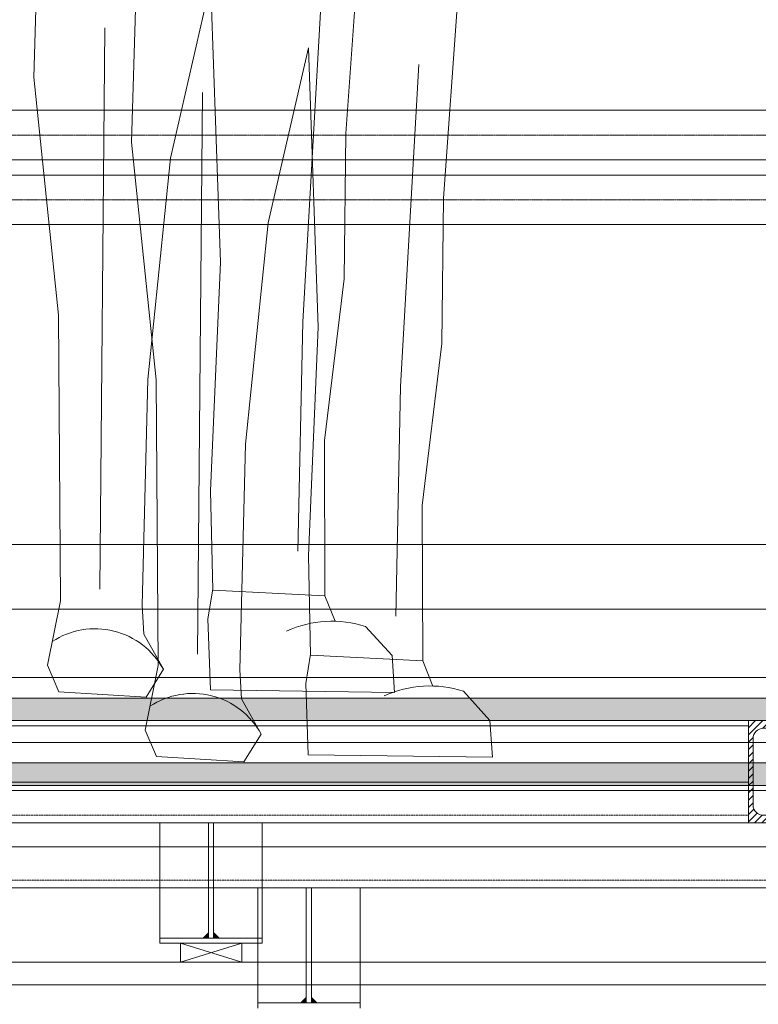
# Model space of a CAD drawing. Extents: x 1081 to 711035, y -514378 to 71334.
# Drawn here: x 693230 to 693952, y 68247 to 69209 of the extents above; entities that cross this region are included whole.
import ezdxf

# ---------------------------------------------------------------- set-up
doc = ezdxf.new("R2010")
doc.units = 0
doc.linetypes.add('AXES', pattern=[2, 1.25, -0.25, 0.25, -0.25])
doc.linetypes.add('CACHE', pattern=[0.375, 0.25, -0.125])
doc.layers.get('0').update_dxf_attribs({"lineweight": 5})
doc.layers.add('MB_PASSERELLE MOBILE', color=7, linetype='Continuous', lineweight=5)

# ---------------------------------------------------------------- blocks, each defined once
blk = doc.blocks.new('UPE100')
at = {"linetype": 'Continuous'}
for p, q in [((-55, 100), (0, 100)), ((-55, 100), (-55, 92.5)), ((0, 100), (0, 0)), ((-55, 92.5), (-14.5, 92.5)), ((-4.5, 82.5), (-4.5, 17.5)), ((-55, 7.5), (-55, 0)), ((-55, 7.5), (-14.5, 7.5)), ((-55, 0), (0, 0))]:
    blk.add_line(p, q, dxfattribs=at)
for centre, start, end in [((-14.5, 82.5), 0, 90), ((-14.5, 17.5), 270, 0)]:
    blk.add_arc(centre, 10, start, end, dxfattribs=at)
blk = doc.blocks.new('BONHOMME')
at = {"color": 1}
for p, q in [((132.3, 543.61), (148.43, 769.44)), ((-167.79, 762.99), (-172.63, 598.46)), ((-39.06, 519.48), (0.2, 690.48)), ((0.2, 690.48), (9.68, 417.79)), ((90.35, 359.72), (108.1, 674.27)), ((-108.1, 98.4), (-103.26, 646.85)), ((-172.63, 598.46), (-148.43, 366.17)), ((130.69, 401.66), (132.3, 543.61)), ((-61.31, 303.26), (-39.06, 519.48)), ((9.68, 417.79), (0.2, 194.64)), ((111.32, 243.58), (130.69, 401.66)), ((-148.43, 366.17), (-146.6, 87.08)), ((85.51, 135.5), (90.35, 359.72)), ((-66.65, 82.85), (-61.31, 303.26)), ((111.88, 91.83), (111.32, 243.58)), ((0.2, 194.64), (2.24, 97.42)), ((-2.4, 69.58), (2.4, 98.37)), ((2.24, 97.42), (111.88, 91.83)), ((-159.17, 24.1), (-146.6, 87.08)), ((121.8, 67.14), (111.88, 91.83)), ((-66.65, 82.85), (-65.01, 54.52)), ((0, 0), (-2.4, 69.58)), ((151.62, 61.99), (177.55, 33.59)), ((-65.01, 54.52), (-46, 20.22)), ((177.55, 33.59), (179.95, -2.4)), ((-148.01, -1.64), (-159.17, 24.1)), ((-46, 20.22), (-62.74, -6.86)), ((179.95, -2.4), (0, 0)), ((-62.74, -6.86), (-148.01, -1.64))]:
    blk.add_line(p, q, dxfattribs=at)
for centre, radius, start, end in [((-112.76, -16.21), 76.06, 28.62235, 123.30697), ((118.68, -39.81), 106.99, 72.07363, 114.46272)]:
    blk.add_arc(centre, radius, start, end, dxfattribs=at)
blk = doc.blocks.new('PASSERELLE MOBILE AUDITO')
at = {"layer": 'MB_PASSERELLE MOBILE', "linetype": 'Continuous'}
h = blk.add_hatch(dxfattribs=at)
h.set_pattern_fill('AR-SAND', color=1, scale=3, style=0)
h.set_pattern_definition([(37.5, (-221986.1658, 87369.586), (-0.18898007, 5.78047131), [0, -4.56, 0, -5.1, 0, -4.875]), (7.5, (-221986.166, 87369.586), (5.30933012, 8.4664382), [0, -2.46, 0, -4.11, 0, -1.575]), (327.5, (-221989.856, 87369.586), (9.34242559, 0.01697716), [0, -1.5, 0, -5.4, 0, -7.05]), (317.5, (-221989.856, 87369.586), (9.01837981, 2.6330267), [0, -0.75, 0, -3.54, 0, -4.05])])
h.paths.add_polyline_path([(315, -2788), (170, -2788), (170, -2810), (250, -2810), (300, -2810), (305, -2810)])
h.paths.add_polyline_path([(920, -2788), (320, -2788), (310, -2810), (920, -2810)])
h = blk.add_hatch(dxfattribs=at)
h.set_pattern_fill('AR-SAND', color=1, scale=3, style=0)
h.set_pattern_definition([(142.5, (223826.1658, 87369.586), (0.18898007, 5.78047131), [0, -4.56, 0, -5.1, 0, -4.875]), (172.5, (223826.166, 87369.586), (-5.30933012, 8.4664382), [0, -2.46, 0, -4.11, 0, -1.575]), (212.5, (223829.856, 87369.586), (-9.34242559, 0.01697716), [0, -1.5, 0, -5.4, 0, -7.05]), (222.5, (223829.856, 87369.586), (-9.01837981, 2.6330267), [0, -0.75, 0, -3.54, 0, -4.05])])
h.paths.add_polyline_path([(1525, -2788), (1670, -2788), (1670, -2810), (1590, -2810), (1540, -2810), (1535, -2810)])
h.paths.add_polyline_path([(920, -2788), (1520, -2788), (1530, -2810), (920, -2810)])
for p, q in [((231.5, -2213.85), (1603.2, -2213.85)), ((231.5, -2262.15), (1603.2, -2262.15)), ((1603.2, -2638), (231.5, -2638)), ((1651.5, -2768), (183.2, -2768)), ((1520, -2788), (320, -2788)), ((1530, -2810), (310, -2810)), ((1445, -2815), (395, -2815)), ((1445, -2870), (395, -2870)), ((395, -2910), (1445, -2910)), ((870, -2910), (870, -3027.5)), ((917.43, -3022.5), (917.43, -2910)), ((922.43, -3022.5), (922.43, -2910)), ((970, -2910), (970, -3027.5)), ((969.85, -3022.5), (870, -3022.5))]:
    blk.add_line(p, q, dxfattribs=at)
at = {"layer": 'MB_PASSERELLE MOBILE', "color": 1, "linetype": 'AXES'}
blk.add_line((199.9, -2238), (1637.61, -2238), dxfattribs=at)
at = {"layer": 'MB_PASSERELLE MOBILE', "color": 2, "linetype": 'CACHE'}
blk.add_line((395, -2902.5), (1445, -2902.5), dxfattribs=at)
at = {"layer": 'MB_PASSERELLE MOBILE', "linetype": 'Continuous'}
for points in [[(917.43, -3022.5), (911.43, -3022.5), (917.43, -3016.5)], [(922.57, -3022.5), (928.57, -3022.5), (922.57, -3016.5)]]:
    blk.add_solid(points, dxfattribs=at)
blk.add_blockref('BONHOMME', (919.32, -2780.09), dxfattribs=at)

msp = doc.modelspace()

# ---------------------------------------------------------------- hatches: boundary and pattern name
at = {"linetype": 'Continuous'}
h = msp.add_hatch(dxfattribs=at)
h.set_pattern_fill('AR-SAND', color=1, scale=3, style=0)
h.set_pattern_definition([(37.5, (470511.0275, 158703.7034), (-0.18898007, 5.78047131), [0, -4.56, 0, -5.1, 0, -4.875]), (7.5, (470511.0275, 158703.703), (5.30933012, 8.4664382), [0, -2.46, 0, -4.11, 0, -1.575]), (327.5, (470507.3375, 158703.7034), (9.34242559, 0.01697716), [0, -1.5, 0, -5.4, 0, -7.05]), (317.5, (470507.3375, 158703.703), (9.01837981, 2.6330267), [0, -0.75, 0, -3.54, 0, -4.05])])
h.paths.add_polyline_path([(692812.193, 68546.117), (692667.193, 68546.117), (692667.193, 68524.117), (692747.193, 68524.117), (692797.193, 68524.117), (692802.193, 68524.117)])
h.paths.add_polyline_path([(693417.193, 68546.117), (692817.193, 68546.117), (692807.193, 68524.117), (693417.193, 68524.117)])
h = msp.add_hatch(dxfattribs=at)
h.set_pattern_fill('AR-SAND', color=1, scale=3, style=0)
h.set_pattern_definition([(142.5, (916323.359, 158703.7034), (0.18898007, 5.78047131), [0, -4.56, 0, -5.1, 0, -4.875]), (172.5, (916323.359, 158703.703), (-5.30933012, 8.4664382), [0, -2.46, 0, -4.11, 0, -1.575]), (212.5, (916327.049, 158703.7034), (-9.34242559, 0.01697716), [0, -1.5, 0, -5.4, 0, -7.05]), (222.5, (916327.049, 158703.703), (-9.01837981, 2.6330267), [0, -0.75, 0, -3.54, 0, -4.05])])
h.paths.add_polyline_path([(694022.193, 68546.117), (694167.193, 68546.117), (694167.193, 68524.117), (694087.193, 68524.117), (694037.193, 68524.117), (694032.193, 68524.117)])
h.paths.add_polyline_path([(693417.193, 68546.117), (694017.193, 68546.117), (694027.193, 68524.117), (693417.193, 68524.117)])
h = msp.add_hatch(dxfattribs=at)
h.set_pattern_fill('ANSI31', color=1, scale=40, angle=90, style=0)
h.set_pattern_definition([(45, (916323.359, 156901.6044), (3.53553391, -3.53553391), [])])
h.paths.add_polyline_path([(693942.193, 68524.117), (693997.193, 68524.117), (693997.193, 68516.617), (693956.693, 68516.617, 0.4142136), (693946.693, 68506.617), (693946.693, 68441.617, 0.4142136), (693956.693, 68431.617), (693966.193, 68431.617), (693966.193, 68424.117), (693942.193, 68424.117)])
h.paths.add_polyline_path([(693972.193, 68424.117), (693966.193, 68424.117), (693966.193, 68431.617), (693972.193, 68431.617)])
h.paths.add_polyline_path([(693972.193, 68431.617), (693978.193, 68431.617), (693978.193, 68424.117), (693972.193, 68424.117)], flags=16)
h.paths.add_polyline_path([(693978.193, 68424.117), (693978.193, 68431.617), (693983.193, 68431.617), (693997.193, 68431.617), (693997.193, 68424.117)])
h = msp.add_hatch(dxfattribs=at)
h.set_pattern_fill('AR-SAND', color=1, scale=3, style=0)
h.set_pattern_definition([(37.5, (470606.5067, 158640.4628), (-0.18898007, 5.78047131), [0, -4.56, 0, -5.1, 0, -4.875]), (7.5, (470606.507, 158640.463), (5.30933012, 8.4664382), [0, -2.46, 0, -4.11, 0, -1.575]), (327.5, (470602.8167, 158640.463), (9.34242559, 0.01697716), [0, -1.5, 0, -5.4, 0, -7.05]), (317.5, (470602.817, 158640.463), (9.01837981, 2.6330267), [0, -0.75, 0, -3.54, 0, -4.05])])
h.paths.add_polyline_path([(692907.672, 68482.877), (692762.672, 68482.877), (692762.672, 68460.877), (692842.672, 68460.877), (692892.672, 68460.877), (692897.672, 68460.877)])
h.paths.add_polyline_path([(693512.672, 68482.877), (692912.672, 68482.877), (692902.672, 68460.877), (693512.672, 68460.877)])
h = msp.add_hatch(dxfattribs=at)
h.set_pattern_fill('AR-SAND', color=1, scale=3, style=0)
h.set_pattern_definition([(142.5, (916418.8382, 158640.4628), (0.18898007, 5.78047131), [0, -4.56, 0, -5.1, 0, -4.875]), (172.5, (916418.838, 158640.463), (-5.30933012, 8.4664382), [0, -2.46, 0, -4.11, 0, -1.575]), (212.5, (916422.528, 158640.463), (-9.34242559, 0.01697716), [0, -1.5, 0, -5.4, 0, -7.05]), (222.5, (916422.528, 158640.463), (-9.01837981, 2.6330267), [0, -0.75, 0, -3.54, 0, -4.05])])
h.paths.add_polyline_path([(694117.672, 68482.877), (694262.672, 68482.877), (694262.672, 68460.877), (694182.672, 68460.877), (694132.672, 68460.877), (694127.672, 68460.877)])
h.paths.add_polyline_path([(693512.672, 68482.877), (694112.672, 68482.877), (694122.672, 68460.877), (693512.672, 68460.877)])

# ---------------------------------------------------------------- linework, layer by layer
for p, q in [((692728.693, 69120.267), (694100.393, 69120.267)), ((692728.693, 69071.967), (694100.393, 69071.967)), ((692824.172, 69057.027), (694195.872, 69057.027)), ((692824.172, 69008.727), (694195.872, 69008.727)), ((694100.393, 68696.117), (692728.693, 68696.117)), ((694195.872, 68632.877), (692824.172, 68632.877)), ((694148.693, 68566.117), (692680.393, 68566.117)), ((694017.193, 68546.117), (692817.193, 68546.117)), ((694027.193, 68524.117), (692807.193, 68524.117)), ((693942.193, 68519.117), (692892.193, 68519.117)), ((694244.172, 68502.877), (692775.872, 68502.877)), ((694112.672, 68482.877), (692912.672, 68482.877)), ((693942.193, 68464.117), (692892.193, 68464.117)), ((694122.672, 68460.877), (692902.672, 68460.877)), ((694037.672, 68455.877), (692987.672, 68455.877)), ((692892.193, 68424.117), (693942.193, 68424.117)), ((693367.193, 68424.117), (693367.193, 68306.617)), ((693414.618, 68311.617), (693414.618, 68424.117)), ((693419.618, 68311.617), (693419.618, 68424.117)), ((693467.193, 68424.117), (693467.193, 68306.617)), ((694037.672, 68400.877), (692987.672, 68400.877)), ((692987.672, 68360.877), (694037.672, 68360.877)), ((693462.672, 68360.877), (693462.672, 68243.377)), ((693510.098, 68248.377), (693510.098, 68360.877)), ((693515.098, 68248.377), (693515.098, 68360.877)), ((693562.672, 68360.877), (693562.672, 68243.377)), ((693467.043, 68311.617), (693367.193, 68311.617)), ((693467.193, 68306.617), (693367.193, 68306.617)), ((693562.523, 68248.377), (693462.672, 68248.377))]:
    msp.add_line(p, q, dxfattribs=at)
at = {"color": 1, "linetype": 'AXES'}
for p, q in [((692697.089, 69096.117), (694134.8, 69096.117)), ((692792.568, 69032.877), (694230.279, 69032.877))]:
    msp.add_line(p, q, dxfattribs=at)
at = {"color": 2, "linetype": 'CACHE'}
for p, q in [((692892.193, 68431.617), (693942.193, 68431.617)), ((692987.672, 68368.377), (694037.672, 68368.377))]:
    msp.add_line(p, q, dxfattribs=at)
at = {"color": 4, "linetype": 'Continuous'}
for p, q in [((693387.193, 68306.617), (693387.193, 68288.117)), ((693387.193, 68306.617), (693447.193, 68288.117)), ((693447.193, 68306.617), (693387.193, 68288.117)), ((693447.193, 68306.617), (693447.193, 68288.117)), ((694232.193, 68288.117), (692602.193, 68288.117)), ((694254.193, 68266.117), (692580.193, 68266.117))]:
    msp.add_line(p, q, dxfattribs=at)
at = {"linetype": 'Continuous'}
for points in [[(693414.618, 68311.617), (693408.618, 68311.617), (693414.618, 68317.617)], [(693419.768, 68311.617), (693425.768, 68311.617), (693419.768, 68317.617)], [(693510.098, 68248.377), (693504.098, 68248.377), (693510.098, 68254.377)], [(693515.247, 68248.377), (693521.247, 68248.377), (693515.247, 68254.377)]]:
    msp.add_solid(points, dxfattribs=at)

# ---------------------------------------------------------------- block references
for name, p in [('PASSERELLE MOBILE AUDITO', (692592.672, 71270.877)), ('BONHOMME', (693416.512, 68554.03)), ('BONHOMME', (693511.991, 68490.789))]:
    msp.add_blockref(name, p, dxfattribs=at)
at = {"linetype": 'Continuous', "xscale": -1}
msp.add_blockref('UPE100', (693942.193, 68424.117), dxfattribs=at)

doc.saveas('drawing.dxf')
